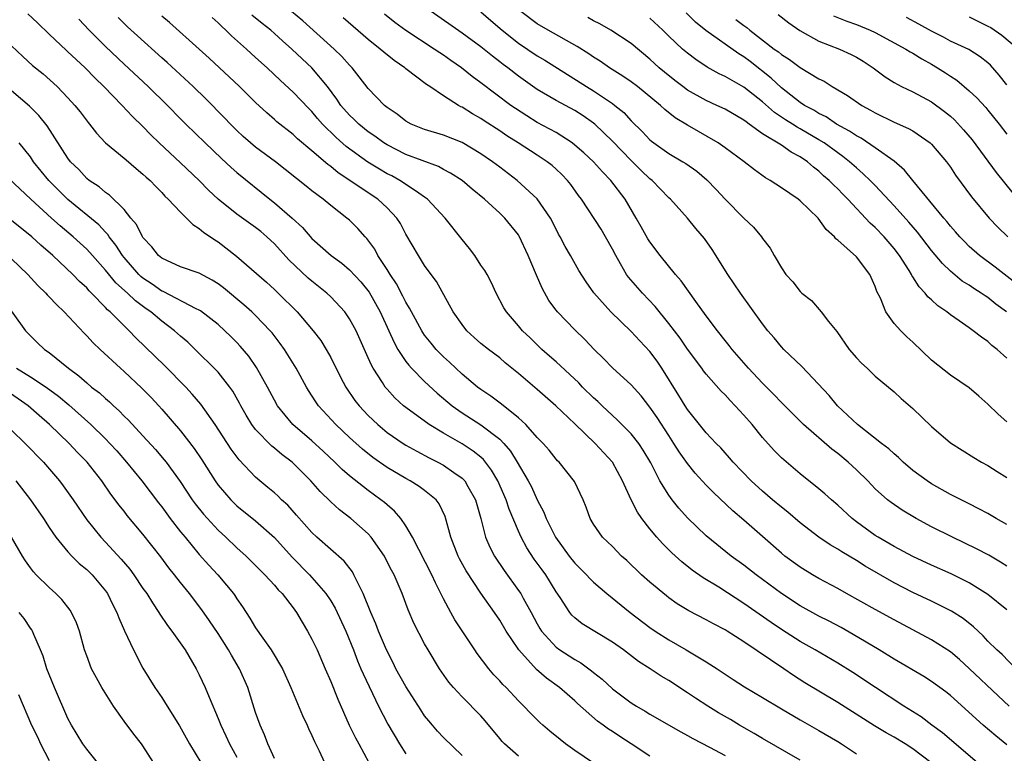
# Model space of a CAD drawing. Units: inches. Extents: x 2634000 to 2635334, y 1440000 to 1443000.
# Drawn here: x 2634352 to 2634457, y 1440792 to 1440870 of the extents above; entities that cross this region are included whole.
import ezdxf

# ---------------------------------------------------------------- set-up
doc = ezdxf.new("R2010")
doc.units = ezdxf.units.IN
doc.header["$MEASUREMENT"] = 0
doc.layers.add('LD26341440_2ft', color=17, linetype='Continuous')

msp = doc.modelspace()

# ---------------------------------------------------------------- linework, layer by layer
at = {"layer": 'LD26341440_2ft'}
for points, elevation in [([(2634435, 1440791.24), (2634431, 1440793.57), (2634430.11, 1440794.11), (2634428.53, 1440795), (2634427.57, 1440795.57), (2634426.29, 1440796.29), (2634425.15, 1440797), (2634423.85, 1440797.86), (2634423, 1440798.44), (2634421, 1440799.73), (2634420.2, 1440800.2), (2634419.03, 1440801), (2634417.78, 1440801.78), (2634416.18, 1440803), (2634415, 1440803.83), (2634411.78, 1440805.78), (2634411, 1440806.4), (2634410.69, 1440806.69), (2634410.45, 1440807), (2634409.42, 1440808.58), (2634409, 1440809.19), (2634407.89, 1440811), (2634407.51, 1440811.51), (2634407, 1440812.25), (2634406.68, 1440812.68), (2634405.88, 1440813.88), (2634405.29, 1440815), (2634405, 1440815.65), (2634404, 1440818), (2634403.69, 1440819), (2634402.81, 1440821), (2634402.13, 1440822.13), (2634401.48, 1440823), (2634401.27, 1440823.27), (2634401, 1440823.51), (2634400.18, 1440824.18), (2634399, 1440824.94), (2634397, 1440826.08), (2634395.49, 1440827), (2634393, 1440828.8), (2634392.75, 1440829), (2634391.84, 1440829.84), (2634391, 1440830.77), (2634390.81, 1440831), (2634390.51, 1440831.49), (2634389.53, 1440833), (2634389.34, 1440833.34), (2634389, 1440834.11), (2634387.69, 1440837), (2634387, 1440838.27), (2634386.5, 1440839), (2634385, 1440840.6), (2634384.58, 1440841), (2634383, 1440842.27), (2634382.6, 1440842.6), (2634380.54, 1440844.54), (2634379, 1440846.24), (2634378.2, 1440847), (2634377.55, 1440847.55), (2634377, 1440847.99), (2634375, 1440849.42), (2634373.01, 1440851.01), (2634371.98, 1440851.98), (2634371, 1440853.01), (2634369, 1440854.89), (2634366.72, 1440857), (2634365.85, 1440857.85), (2634365, 1440858.75), (2634363.85, 1440859.85), (2634362.78, 1440861), (2634360.84, 1440863), (2634359.9, 1440863.9), (2634358.83, 1440865), (2634357.87, 1440865.87), (2634357, 1440866.71), (2634356.84, 1440866.84), (2634355, 1440868.59), (2634353.78, 1440869.78), (2634352.73, 1440870.73)], 10424), ([(2634457.97, 1440801), (2634456.5, 1440802.5), (2634455.94, 1440803), (2634455, 1440803.94), (2634454.5, 1440804.5), (2634453.47, 1440805.47), (2634452.36, 1440806.36), (2634451.13, 1440807.13), (2634449, 1440808.18), (2634447, 1440809.13), (2634445, 1440810.15), (2634441.93, 1440811.93), (2634441, 1440812.52), (2634439.44, 1440813.44), (2634439, 1440813.74), (2634438.19, 1440814.19), (2634437, 1440815.02), (2634435, 1440816.54), (2634433.67, 1440817.67), (2634433, 1440818.19), (2634432.05, 1440819), (2634431, 1440819.9), (2634429.79, 1440821), (2634427.87, 1440823), (2634427.47, 1440823.47), (2634427, 1440823.98), (2634426.53, 1440824.53), (2634426.04, 1440825), (2634425, 1440826.11), (2634424.28, 1440827), (2634423.72, 1440827.72), (2634423, 1440828.59), (2634422.74, 1440829), (2634422.09, 1440830.09), (2634420.27, 1440833), (2634419.75, 1440833.75), (2634419, 1440834.78), (2634417.92, 1440835.92), (2634417, 1440836.92), (2634414.84, 1440839), (2634413.02, 1440841.02), (2634412.19, 1440842.19), (2634411.41, 1440843.41), (2634410.53, 1440845), (2634409.95, 1440845.95), (2634409.44, 1440847), (2634409.27, 1440847.27), (2634409, 1440847.8), (2634408.39, 1440849), (2634407, 1440851.05), (2634404.87, 1440853), (2634403, 1440854.4), (2634402.22, 1440855), (2634401, 1440855.84), (2634399, 1440857.03), (2634397, 1440857.82), (2634395, 1440858.44), (2634393.58, 1440859), (2634393, 1440859.32), (2634392.06, 1440860.06), (2634391, 1440860.77), (2634390.72, 1440861), (2634389, 1440862.79), (2634388.04, 1440864.04), (2634387.27, 1440865), (2634387, 1440865.27), (2634386.19, 1440866.19), (2634385.37, 1440867), (2634382.01, 1440870.01), (2634380.82, 1440871)], 10436), ([(2634457, 1440811.91), (2634456.35, 1440812.35), (2634455.1, 1440813.1), (2634453.78, 1440813.78), (2634451.23, 1440815), (2634449, 1440816.12), (2634447.35, 1440817), (2634445.87, 1440817.87), (2634444.69, 1440818.69), (2634444.3, 1440819), (2634443, 1440820.17), (2634442.59, 1440820.59), (2634442.2, 1440821), (2634441, 1440822.17), (2634440.1, 1440823), (2634439, 1440823.92), (2634438.38, 1440824.38), (2634435.36, 1440827), (2634433, 1440829.36), (2634432.21, 1440830.21), (2634431, 1440831.41), (2634429.5, 1440833), (2634427.75, 1440835), (2634427.43, 1440835.43), (2634427, 1440835.95), (2634426.19, 1440837), (2634425, 1440838.59), (2634423.88, 1440840.12), (2634422.31, 1440842.31), (2634421.71, 1440843), (2634420.1, 1440845), (2634419, 1440846.45), (2634418.78, 1440846.78), (2634418.05, 1440848.05), (2634417.54, 1440849), (2634416.35, 1440851), (2634414.84, 1440853), (2634413.93, 1440853.93), (2634412.98, 1440855), (2634411.95, 1440855.95), (2634411, 1440856.77), (2634410.7, 1440857), (2634409, 1440858.09), (2634407, 1440859.18), (2634405.87, 1440859.87), (2634404.66, 1440860.66), (2634404.19, 1440861), (2634401, 1440863.41), (2634400.07, 1440864.07), (2634398.91, 1440865), (2634397.78, 1440865.78), (2634397, 1440866.34), (2634396.6, 1440866.6), (2634396.02, 1440867), (2634393, 1440868.96), (2634391.83, 1440869.83), (2634390.71, 1440870.71)], 10440), ([(2634457, 1440816.37), (2634455.89, 1440817), (2634455, 1440817.53), (2634454.04, 1440818.04), (2634453, 1440818.54), (2634451, 1440819.55), (2634449, 1440820.68), (2634448.51, 1440821), (2634447, 1440822.12), (2634445.97, 1440823), (2634445.48, 1440823.48), (2634445, 1440823.87), (2634444.43, 1440824.43), (2634443.67, 1440825), (2634441.11, 1440827), (2634438.98, 1440829), (2634438.08, 1440830.08), (2634435.18, 1440833.18), (2634433.27, 1440835), (2634433, 1440835.28), (2634432.23, 1440836.23), (2634431.56, 1440837), (2634431, 1440837.73), (2634428.63, 1440841), (2634427.29, 1440843), (2634425.63, 1440845.63), (2634424.81, 1440846.81), (2634423.89, 1440847.89), (2634423, 1440848.97), (2634421.17, 1440851), (2634421, 1440851.16), (2634419.24, 1440853), (2634419, 1440853.18), (2634418.07, 1440854.07), (2634417, 1440855.12), (2634415, 1440857.2), (2634413.13, 1440859), (2634413, 1440859.11), (2634411.88, 1440859.88), (2634411, 1440860.44), (2634409, 1440861.52), (2634407, 1440862.7), (2634405, 1440864.11), (2634403.86, 1440865), (2634403.36, 1440865.36), (2634403, 1440865.65), (2634402.23, 1440866.23), (2634401, 1440867.22), (2634399, 1440868.7), (2634395.71, 1440871)], 10442), ([(2634401, 1440870.97), (2634402.04, 1440870.05), (2634403.27, 1440869), (2634405, 1440867.62), (2634407, 1440866.26), (2634407.8, 1440865.8), (2634412.25, 1440863), (2634413, 1440862.55), (2634415, 1440861.2), (2634415.27, 1440861), (2634416.22, 1440860.22), (2634417, 1440859.36), (2634418.19, 1440858.19), (2634419, 1440857.32), (2634419.17, 1440857.17), (2634419.4, 1440857), (2634421, 1440855.88), (2634422.51, 1440855), (2634422.81, 1440854.81), (2634423.98, 1440853.98), (2634425.06, 1440853.06), (2634426.04, 1440852.04), (2634427, 1440851.01), (2634429, 1440849), (2634430.02, 1440848.02), (2634430.89, 1440847), (2634431, 1440846.83), (2634431.79, 1440845.79), (2634432.23, 1440845), (2634433, 1440843.69), (2634433.48, 1440843), (2634434.2, 1440842.2), (2634435, 1440841.17), (2634435.18, 1440841), (2634436.2, 1440840.2), (2634437.25, 1440839), (2634438.03, 1440837.97), (2634438.9, 1440836.9), (2634440.23, 1440835), (2634441, 1440834.1), (2634441.53, 1440833.53), (2634442.12, 1440833), (2634443, 1440832.16), (2634445, 1440830.47), (2634445.76, 1440829.76), (2634447, 1440828.71), (2634449, 1440826.78), (2634451, 1440825.07), (2634452.26, 1440824.26), (2634453.49, 1440823.48), (2634454.31, 1440823), (2634455, 1440822.63), (2634455.99, 1440821.99), (2634457, 1440821.35)], 10444), ([(2634457, 1440827.3), (2634456.09, 1440828.09), (2634455, 1440829.16), (2634454.03, 1440830.03), (2634453, 1440830.91), (2634451, 1440832.27), (2634449, 1440833.85), (2634447, 1440835.79), (2634446.36, 1440836.36), (2634445.71, 1440837), (2634445, 1440837.78), (2634444.11, 1440839), (2634443.55, 1440840.45), (2634443.18, 1440841.18), (2634443, 1440841.71), (2634442.43, 1440843), (2634441, 1440844.87), (2634439, 1440846.63), (2634438.79, 1440846.79), (2634438.64, 1440847), (2634437.78, 1440847.78), (2634436.93, 1440849), (2634435, 1440850.83), (2634434.78, 1440851), (2634433, 1440852.23), (2634431.81, 1440853), (2634431.29, 1440853.29), (2634430.12, 1440854.12), (2634429.03, 1440855), (2634427, 1440856.49), (2634426.27, 1440857), (2634423, 1440858.88), (2634421.67, 1440859.67), (2634420.57, 1440860.57), (2634420.13, 1440861), (2634417.66, 1440863), (2634417, 1440863.5), (2634416.12, 1440864.12), (2634414.69, 1440865), (2634413.7, 1440865.7), (2634413, 1440866.13), (2634412.49, 1440866.49), (2634411.26, 1440867.26), (2634408.15, 1440869), (2634407, 1440869.69), (2634405.26, 1440871)], 10446), ([(2634458.01, 1440842.01), (2634455.76, 1440843.76), (2634454.1, 1440845), (2634453, 1440845.98), (2634452.49, 1440846.49), (2634452, 1440847), (2634451.54, 1440847.54), (2634451, 1440848.14), (2634450.62, 1440848.62), (2634450.29, 1440849), (2634446.99, 1440853), (2634446.11, 1440854.11), (2634445, 1440855.04), (2634443, 1440856.48), (2634441.5, 1440857.49), (2634441, 1440857.74), (2634440.26, 1440858.26), (2634438.87, 1440859), (2634437.76, 1440859.76), (2634437, 1440860.12), (2634436.47, 1440860.47), (2634435.46, 1440861), (2634435, 1440861.31), (2634433, 1440862.86), (2634431.9, 1440863.9), (2634429.67, 1440865.67), (2634429, 1440866.16), (2634428.47, 1440866.47), (2634424.96, 1440868.96), (2634423.86, 1440869.86), (2634422.84, 1440870.84)], 10452), ([(2634358.18, 1440870.18), (2634359.26, 1440869), (2634361, 1440867.26), (2634363, 1440865.37), (2634365.56, 1440863), (2634367.6, 1440861), (2634369, 1440859.55), (2634369.55, 1440859), (2634371.61, 1440857), (2634373.35, 1440855.35), (2634374.39, 1440854.39), (2634375, 1440853.84), (2634378.51, 1440851), (2634379, 1440850.63), (2634380.9, 1440849), (2634381.99, 1440847.99), (2634383, 1440846.83), (2634385.05, 1440845), (2634386.18, 1440844.18), (2634387, 1440843.47), (2634388.2, 1440842.2), (2634389.09, 1440841.09), (2634390.27, 1440839), (2634391.18, 1440837), (2634391.74, 1440835.74), (2634392.16, 1440835), (2634393, 1440833.72), (2634393.31, 1440833.31), (2634393.59, 1440833), (2634395, 1440831.59), (2634396.34, 1440830.34), (2634397.94, 1440829), (2634399, 1440828.25), (2634401, 1440826.96), (2634403, 1440825.44), (2634403.43, 1440825), (2634404.15, 1440824.15), (2634404.86, 1440823), (2634406.04, 1440821), (2634406.37, 1440820.37), (2634407, 1440818.98), (2634407.68, 1440817.68), (2634407.93, 1440817), (2634408.93, 1440815), (2634410.41, 1440813), (2634411, 1440812.25), (2634412.25, 1440811), (2634412.6, 1440810.6), (2634413, 1440810.22), (2634414.42, 1440809), (2634416.89, 1440807), (2634419, 1440805.39), (2634419.55, 1440805), (2634421, 1440804.06), (2634422.86, 1440803), (2634425, 1440801.73), (2634426.14, 1440801), (2634427.85, 1440799.85), (2634429.07, 1440799.07), (2634431, 1440797.93), (2634433, 1440796.71), (2634435, 1440795.55), (2634437, 1440794.43), (2634439, 1440793.25), (2634439.41, 1440793), (2634441, 1440791.93)], 10426), ([(2634448.9, 1440791), (2634447, 1440792.46), (2634446.17, 1440793), (2634445, 1440793.72), (2634444.17, 1440794.17), (2634442.93, 1440794.93), (2634439, 1440797.4), (2634435.51, 1440799.51), (2634434.29, 1440800.29), (2634433.26, 1440801), (2634429, 1440803.85), (2634427.21, 1440805), (2634427, 1440805.13), (2634425.77, 1440805.77), (2634425, 1440806.2), (2634423.15, 1440807.15), (2634421.91, 1440807.91), (2634421, 1440808.55), (2634420.75, 1440808.75), (2634419, 1440810.2), (2634418.11, 1440811), (2634416.52, 1440812.52), (2634415.98, 1440813), (2634415, 1440814), (2634413.95, 1440815), (2634413, 1440816.38), (2634412.63, 1440817), (2634412.2, 1440818.2), (2634411.87, 1440819), (2634410.95, 1440820.95), (2634409.32, 1440823), (2634409.15, 1440823.15), (2634409, 1440823.32), (2634408.26, 1440824.26), (2634407.62, 1440825), (2634407, 1440825.63), (2634405.79, 1440827), (2634405, 1440827.71), (2634403.17, 1440829.17), (2634402.04, 1440830.04), (2634401, 1440830.72), (2634400.63, 1440831), (2634399, 1440832.37), (2634398.31, 1440833), (2634397.64, 1440833.64), (2634397, 1440834.23), (2634396.24, 1440835), (2634395.68, 1440835.68), (2634395, 1440836.53), (2634394.8, 1440836.8), (2634394.69, 1440837), (2634393.59, 1440839), (2634393.4, 1440839.4), (2634393, 1440840.03), (2634392.68, 1440840.68), (2634391.99, 1440841.99), (2634391.31, 1440843), (2634391, 1440843.51), (2634390.03, 1440845), (2634389.68, 1440845.68), (2634388.83, 1440846.83), (2634388.67, 1440847), (2634387.89, 1440847.89), (2634387, 1440848.76), (2634386.72, 1440849), (2634385, 1440850.32), (2634384.18, 1440851), (2634383, 1440851.89), (2634382.38, 1440852.38), (2634379.12, 1440855), (2634377, 1440856.55), (2634376.46, 1440857), (2634375.68, 1440857.68), (2634375, 1440858.32), (2634374.32, 1440859), (2634373.68, 1440859.68), (2634371.68, 1440861.68), (2634370.33, 1440863), (2634367.57, 1440865.57), (2634367, 1440866.07), (2634364.4, 1440868.4), (2634363.36, 1440869.36), (2634362.35, 1440870.35)], 10428), ([(2634453.85, 1440791), (2634450.16, 1440794.16), (2634449.01, 1440795), (2634447.87, 1440795.87), (2634446.05, 1440797), (2634443.02, 1440798.98), (2634440.59, 1440800.59), (2634439, 1440801.58), (2634436.61, 1440803), (2634435, 1440803.91), (2634433, 1440805.19), (2634431.91, 1440805.91), (2634429, 1440807.95), (2634426.32, 1440809.68), (2634424.67, 1440810.67), (2634423.5, 1440811.5), (2634422.38, 1440812.38), (2634421.33, 1440813.33), (2634420.32, 1440814.32), (2634419.74, 1440815), (2634419, 1440815.9), (2634418.15, 1440817), (2634417.67, 1440817.67), (2634416.98, 1440818.98), (2634416.06, 1440821), (2634415, 1440822.98), (2634413.17, 1440825), (2634411, 1440827.09), (2634408.98, 1440829), (2634407, 1440830.72), (2634405, 1440832.43), (2634403.59, 1440833.59), (2634403, 1440834.09), (2634401.8, 1440835), (2634401, 1440835.65), (2634400.27, 1440836.27), (2634399.5, 1440837), (2634399, 1440837.64), (2634398.04, 1440839), (2634396.25, 1440842.25), (2634395.68, 1440843), (2634395, 1440843.93), (2634394.33, 1440845), (2634393, 1440847.29), (2634392.41, 1440848.41), (2634392.04, 1440849), (2634391, 1440850.09), (2634390.03, 1440851), (2634389, 1440851.67), (2634387.04, 1440853), (2634385.8, 1440853.8), (2634385, 1440854.47), (2634384.69, 1440854.69), (2634383, 1440856.14), (2634381.45, 1440857.45), (2634381, 1440857.88), (2634379.26, 1440859.26), (2634379, 1440859.5), (2634378.19, 1440860.19), (2634377, 1440861.3), (2634375.27, 1440863), (2634372.04, 1440866.04), (2634371, 1440867), (2634367.83, 1440869.83), (2634367, 1440870.48)], 10430), ([(2634457, 1440792.9), (2634455.84, 1440793.84), (2634454.49, 1440795), (2634451, 1440798.14), (2634450.53, 1440798.53), (2634449, 1440799.65), (2634448.17, 1440800.17), (2634445, 1440802.03), (2634443.42, 1440803), (2634440.65, 1440804.65), (2634439.38, 1440805.38), (2634438.07, 1440806.07), (2634437, 1440806.61), (2634435, 1440807.71), (2634433.01, 1440809), (2634430.31, 1440811), (2634429, 1440812.03), (2634427.65, 1440813), (2634425, 1440815.14), (2634423, 1440817.07), (2634422.09, 1440818.09), (2634421.35, 1440819), (2634421, 1440819.48), (2634420.06, 1440821), (2634419.09, 1440822.91), (2634418.29, 1440824.29), (2634417.81, 1440825), (2634417, 1440826.02), (2634415.52, 1440827.52), (2634415, 1440827.97), (2634413.89, 1440829), (2634413.44, 1440829.44), (2634413, 1440829.84), (2634411.83, 1440831), (2634411.43, 1440831.43), (2634409, 1440833.67), (2634408.3, 1440834.3), (2634407.48, 1440835), (2634406.23, 1440836.23), (2634405.42, 1440837), (2634405, 1440837.53), (2634403.71, 1440839), (2634403.45, 1440839.45), (2634402.62, 1440841), (2634402.11, 1440842.11), (2634401.66, 1440843), (2634401.41, 1440843.41), (2634401, 1440843.99), (2634400.33, 1440845), (2634399.76, 1440845.76), (2634399, 1440846.7), (2634397.19, 1440849), (2634395.3, 1440851), (2634395, 1440851.22), (2634394.37, 1440851.63), (2634392.76, 1440852.76), (2634392.36, 1440853), (2634391.49, 1440853.49), (2634391, 1440853.72), (2634390.19, 1440854.19), (2634388.95, 1440854.95), (2634386.63, 1440856.63), (2634385.57, 1440857.57), (2634384.13, 1440859), (2634383.6, 1440859.6), (2634383, 1440860.33), (2634382.66, 1440860.66), (2634381, 1440862.42), (2634379.65, 1440863.65), (2634378.21, 1440865), (2634377, 1440866.11), (2634376.02, 1440867), (2634374.41, 1440868.41), (2634373.81, 1440869), (2634373.38, 1440869.38), (2634373, 1440869.79), (2634372.37, 1440870.37)], 10432), ([(2634457.27, 1440797), (2634456.09, 1440798.09), (2634453, 1440801.03), (2634451.98, 1440801.98), (2634451, 1440802.81), (2634449, 1440804.08), (2634445, 1440806.2), (2634443, 1440807.29), (2634439.93, 1440809), (2634439, 1440809.53), (2634437, 1440810.6), (2634436.31, 1440811), (2634435, 1440811.8), (2634433.38, 1440813), (2634433, 1440813.31), (2634431, 1440815.08), (2634429, 1440816.81), (2634427.81, 1440817.81), (2634425.76, 1440819.76), (2634425, 1440820.55), (2634423.83, 1440821.83), (2634423, 1440822.85), (2634422.1, 1440824.1), (2634421.55, 1440825), (2634421, 1440825.82), (2634419.76, 1440827.76), (2634419, 1440828.84), (2634418.05, 1440830.05), (2634417, 1440831.22), (2634415, 1440833.05), (2634414.04, 1440834.04), (2634413.04, 1440835), (2634412.06, 1440836.06), (2634411, 1440837.08), (2634409.14, 1440839), (2634409, 1440839.17), (2634408.22, 1440840.22), (2634407.51, 1440841.51), (2634406.9, 1440842.9), (2634406.04, 1440845), (2634405.08, 1440847.08), (2634405, 1440847.2), (2634403.55, 1440849), (2634403, 1440849.53), (2634401.39, 1440851), (2634400.07, 1440852.07), (2634398.98, 1440853), (2634397.77, 1440853.77), (2634397, 1440854.17), (2634396.47, 1440854.47), (2634393, 1440855.77), (2634391, 1440856.78), (2634390.66, 1440857), (2634389.71, 1440857.71), (2634389, 1440858.19), (2634388, 1440859), (2634387.5, 1440859.5), (2634387, 1440859.95), (2634386.07, 1440861), (2634385.65, 1440861.65), (2634384.64, 1440863), (2634382.99, 1440864.99), (2634381.95, 1440865.95), (2634380.85, 1440867), (2634379.86, 1440867.86), (2634379, 1440868.65), (2634378.6, 1440869), (2634377.7, 1440869.7), (2634376.61, 1440870.61)], 10434), ([(2634457, 1440807.28), (2634455, 1440808.91), (2634453, 1440810.14), (2634451.09, 1440811.09), (2634449, 1440812.03), (2634447, 1440812.95), (2634445, 1440814.02), (2634443.31, 1440815), (2634443, 1440815.2), (2634441, 1440816.64), (2634440.52, 1440817), (2634439, 1440818.42), (2634438.32, 1440819), (2634437.63, 1440819.63), (2634437, 1440820.17), (2634435, 1440821.76), (2634433.24, 1440823.24), (2634433, 1440823.46), (2634432.24, 1440824.24), (2634431, 1440825.62), (2634429.87, 1440827), (2634429, 1440828), (2634428.09, 1440829), (2634427.55, 1440829.55), (2634427, 1440830.15), (2634426.57, 1440830.57), (2634425, 1440832.35), (2634424.71, 1440832.71), (2634424.51, 1440833), (2634423, 1440835.03), (2634422.2, 1440836.2), (2634421, 1440837.78), (2634419.57, 1440839.57), (2634418.19, 1440841), (2634416.71, 1440842.71), (2634416.51, 1440843), (2634415.87, 1440844.13), (2634415.35, 1440845), (2634415, 1440845.69), (2634414.27, 1440847), (2634413.8, 1440847.8), (2634411.71, 1440851), (2634411.4, 1440851.4), (2634410.57, 1440852.57), (2634410.22, 1440853), (2634409.62, 1440853.62), (2634409, 1440854.2), (2634408.58, 1440854.58), (2634408.05, 1440855), (2634407, 1440855.7), (2634404.96, 1440857), (2634403.75, 1440857.75), (2634403, 1440858.27), (2634401.35, 1440859.35), (2634401, 1440859.6), (2634400.1, 1440860.1), (2634399, 1440860.79), (2634398.86, 1440860.85), (2634398.59, 1440861), (2634397, 1440862), (2634395.55, 1440863), (2634395.21, 1440863.21), (2634393, 1440864.89), (2634392.88, 1440865), (2634391.76, 1440865.76), (2634390.65, 1440866.65), (2634390.27, 1440867), (2634389, 1440868), (2634387.38, 1440869.38), (2634386.32, 1440870.32)], 10438), ([(2634457, 1440834.06), (2634455.97, 1440835), (2634455.43, 1440835.43), (2634455, 1440835.85), (2634454.3, 1440836.3), (2634453.44, 1440837), (2634453, 1440837.32), (2634451.94, 1440838.06), (2634451, 1440838.69), (2634450.62, 1440839), (2634449.65, 1440839.65), (2634449, 1440840.27), (2634448.61, 1440840.61), (2634448.32, 1440841), (2634447.66, 1440841.66), (2634447, 1440842.73), (2634446.89, 1440842.89), (2634446.84, 1440843), (2634446.59, 1440843.41), (2634445.58, 1440845), (2634445, 1440845.75), (2634443.94, 1440847), (2634443, 1440847.98), (2634442.46, 1440848.46), (2634440.08, 1440851), (2634439.54, 1440851.54), (2634439, 1440852.12), (2634438.54, 1440852.54), (2634438.1, 1440853), (2634437.5, 1440853.5), (2634437, 1440853.98), (2634436.41, 1440854.41), (2634435.77, 1440855), (2634435, 1440855.52), (2634434.03, 1440856.03), (2634433, 1440856.75), (2634431, 1440857.98), (2634429.57, 1440859), (2634429.23, 1440859.23), (2634429, 1440859.42), (2634427, 1440860.58), (2634426.13, 1440861), (2634425, 1440861.51), (2634423, 1440862.63), (2634422.5, 1440863), (2634421.65, 1440863.65), (2634420.54, 1440864.54), (2634419.99, 1440865), (2634419, 1440865.93), (2634417, 1440867.58), (2634414.82, 1440869), (2634413.67, 1440869.67), (2634413, 1440870.01), (2634412.37, 1440870.37)], 10448), ([(2634456.97, 1440839), (2634455.84, 1440839.84), (2634455, 1440840.52), (2634454.7, 1440840.7), (2634454.29, 1440841), (2634453.49, 1440841.49), (2634453, 1440841.84), (2634452.27, 1440842.27), (2634451, 1440843.33), (2634450.14, 1440844.14), (2634449, 1440845.53), (2634447.49, 1440847.49), (2634446.57, 1440848.57), (2634445, 1440850.31), (2634443, 1440852.45), (2634442.47, 1440853), (2634441.72, 1440853.72), (2634441, 1440854.33), (2634440.26, 1440855), (2634439.55, 1440855.55), (2634439, 1440855.93), (2634437.54, 1440857), (2634437, 1440857.34), (2634435, 1440858.5), (2634434.67, 1440858.67), (2634434.17, 1440859), (2634433.45, 1440859.45), (2634432.25, 1440860.25), (2634431, 1440861.36), (2634429, 1440862.95), (2634427, 1440864.08), (2634426.36, 1440864.36), (2634425.08, 1440865.08), (2634423.87, 1440865.87), (2634423, 1440866.54), (2634422.48, 1440867), (2634421, 1440868.38), (2634420.37, 1440869), (2634419, 1440870.3)], 10450), ([(2634428.16, 1440870.16), (2634429, 1440869.51), (2634429.3, 1440869.3), (2634429.65, 1440869), (2634432.24, 1440867), (2634432.69, 1440866.69), (2634433, 1440866.41), (2634433.87, 1440865.87), (2634435, 1440865.03), (2634437, 1440863.84), (2634437.56, 1440863.56), (2634438.41, 1440863), (2634440.04, 1440862.04), (2634441.55, 1440861), (2634442.5, 1440860.5), (2634443, 1440860.2), (2634445, 1440859.22), (2634446.55, 1440858.55), (2634447, 1440858.27), (2634448.85, 1440857), (2634449, 1440856.86), (2634450.57, 1440855), (2634451, 1440854.41), (2634451.55, 1440853.55), (2634453.25, 1440851.25), (2634455.12, 1440849), (2634456.04, 1440848.04), (2634457.11, 1440847)], 10454), ([(2634432.67, 1440870.67), (2634433.79, 1440869.79), (2634434.96, 1440868.96), (2634437, 1440867.82), (2634439.19, 1440867), (2634440.42, 1440866.42), (2634441, 1440866.12), (2634441.7, 1440865.7), (2634442.77, 1440865), (2634444.04, 1440864.04), (2634445, 1440863.43), (2634445.8, 1440863), (2634447, 1440862.44), (2634449, 1440861.37), (2634450.36, 1440860.36), (2634451, 1440859.83), (2634451.43, 1440859.44), (2634452.39, 1440858.39), (2634453.31, 1440857.31), (2634455.86, 1440853.86), (2634457.66, 1440851.66)], 10456), ([(2634438.54, 1440870.54), (2634439.97, 1440869.97), (2634441, 1440869.61), (2634442.47, 1440869), (2634443, 1440868.75), (2634446.25, 1440867), (2634446.7, 1440866.7), (2634447, 1440866.55), (2634447.95, 1440865.95), (2634449, 1440865.37), (2634449.63, 1440865), (2634450.47, 1440864.47), (2634451, 1440864.1), (2634451.67, 1440863.67), (2634453, 1440862.56), (2634453.81, 1440861.81), (2634454.76, 1440860.76), (2634455, 1440860.48), (2634456.18, 1440859), (2634457, 1440857.94)], 10458), ([(2634457, 1440863.2), (2634456.21, 1440864.21), (2634455.28, 1440865.28), (2634455, 1440865.54), (2634454.18, 1440866.18), (2634452.95, 1440866.95), (2634451, 1440867.85), (2634450.25, 1440868.25), (2634449, 1440868.89), (2634447.65, 1440869.65), (2634446.34, 1440870.34)], 10460), ([(2634453, 1440870.41), (2634455, 1440869.45), (2634455.29, 1440869.29), (2634456.49, 1440868.49), (2634458.27, 1440867)], 10462), ([(2634351, 1440867.34), (2634352.2, 1440866.2), (2634353.24, 1440865.24), (2634354.35, 1440864.35), (2634355.85, 1440863), (2634357, 1440861.81), (2634357.74, 1440861), (2634358.3, 1440860.3), (2634359.16, 1440859.16), (2634359.31, 1440859), (2634360.05, 1440858.05), (2634361.02, 1440857.02), (2634363, 1440855.37), (2634363.19, 1440855.19), (2634364.27, 1440854.27), (2634365, 1440853.68), (2634365.34, 1440853.34), (2634365.75, 1440853), (2634366.35, 1440852.35), (2634367, 1440851.7), (2634367.33, 1440851.33), (2634367.69, 1440851), (2634369, 1440849.61), (2634369.62, 1440849), (2634370.3, 1440848.3), (2634371, 1440847.89), (2634371.47, 1440847.47), (2634372.18, 1440847), (2634372.66, 1440846.66), (2634373, 1440846.45), (2634374.95, 1440844.95), (2634378.15, 1440842.15), (2634379, 1440841.38), (2634379.41, 1440841), (2634381.43, 1440839), (2634383.14, 1440837), (2634383.94, 1440835.94), (2634384.52, 1440835), (2634385, 1440834.13), (2634386.05, 1440832.05), (2634386.61, 1440831), (2634387.58, 1440829.58), (2634388.03, 1440829), (2634389, 1440827.97), (2634390, 1440827), (2634391, 1440826.17), (2634392.71, 1440825), (2634393, 1440824.82), (2634394.16, 1440824.16), (2634395.47, 1440823.47), (2634396.42, 1440823), (2634397, 1440822.68), (2634398.11, 1440821.89), (2634399, 1440821.28), (2634399.27, 1440821), (2634399.6, 1440820.4), (2634400.42, 1440819), (2634400.97, 1440817), (2634401.49, 1440815), (2634401.95, 1440813.95), (2634402.44, 1440813), (2634403.47, 1440811.47), (2634405, 1440809.34), (2634405.23, 1440809), (2634405.49, 1440808.51), (2634406.35, 1440807), (2634407, 1440805.76), (2634407.27, 1440805.27), (2634407.45, 1440805), (2634409, 1440803.28), (2634409.39, 1440803), (2634410.38, 1440802.38), (2634411, 1440801.97), (2634411.63, 1440801.63), (2634412.78, 1440800.78), (2634413, 1440800.59), (2634413.9, 1440799.9), (2634415, 1440798.86), (2634417, 1440797.35), (2634417.57, 1440797), (2634418.49, 1440796.49), (2634419, 1440796.17), (2634422.29, 1440794.29), (2634423, 1440793.9), (2634423.56, 1440793.56), (2634425.35, 1440792.65), (2634427, 1440791.76)], 10422), ([(2634419, 1440791.69), (2634417.01, 1440793), (2634415.78, 1440793.78), (2634415, 1440794.3), (2634414.57, 1440794.57), (2634414.01, 1440795), (2634413.42, 1440795.42), (2634411.29, 1440797.29), (2634411, 1440797.56), (2634409.35, 1440799), (2634407.99, 1440799.99), (2634406.93, 1440800.93), (2634405.03, 1440803), (2634403.7, 1440805), (2634403, 1440806.16), (2634402.43, 1440807), (2634401, 1440809.05), (2634399.43, 1440811.43), (2634398.71, 1440812.71), (2634398.57, 1440813), (2634397.8, 1440815), (2634397.2, 1440817.2), (2634396.55, 1440818.55), (2634396.21, 1440819), (2634395, 1440819.99), (2634394.41, 1440820.41), (2634393.47, 1440821), (2634393, 1440821.25), (2634391, 1440822.44), (2634389.49, 1440823.49), (2634388.38, 1440824.38), (2634387, 1440825.62), (2634385.53, 1440827), (2634383.7, 1440829), (2634383.42, 1440829.42), (2634382.64, 1440830.64), (2634382.43, 1440831), (2634381.31, 1440833), (2634380.06, 1440835), (2634379.62, 1440835.62), (2634378.76, 1440836.76), (2634378.55, 1440837), (2634377, 1440838.61), (2634376.59, 1440839), (2634375.75, 1440839.75), (2634373.57, 1440841.57), (2634373, 1440842), (2634372.38, 1440842.38), (2634371, 1440843.12), (2634369, 1440843.81), (2634367.54, 1440844.46), (2634367, 1440844.72), (2634366.66, 1440845), (2634365.94, 1440845.94), (2634365, 1440846.91), (2634364.94, 1440847), (2634364.3, 1440848.3), (2634363.71, 1440849), (2634363, 1440849.89), (2634361.44, 1440851.44), (2634361, 1440851.73), (2634360.32, 1440852.32), (2634359.27, 1440853), (2634359, 1440853.22), (2634358.15, 1440854.15), (2634357.27, 1440855), (2634357, 1440855.36), (2634354.8, 1440858.8), (2634353.92, 1440859.92), (2634352.92, 1440860.92), (2634351, 1440862.53)], 10420), ([(2634413, 1440790.94), (2634411, 1440792.28), (2634410.01, 1440793), (2634409.44, 1440793.44), (2634408.34, 1440794.34), (2634407.58, 1440795), (2634407.27, 1440795.27), (2634406.26, 1440796.26), (2634405.57, 1440797), (2634405, 1440797.57), (2634403.67, 1440799), (2634403.33, 1440799.33), (2634403, 1440799.7), (2634402.36, 1440800.36), (2634401.82, 1440801), (2634400.61, 1440802.61), (2634400.34, 1440803), (2634398.22, 1440806.22), (2634397.78, 1440807), (2634397, 1440808.44), (2634396.15, 1440810.15), (2634395.77, 1440811), (2634393.71, 1440815), (2634393, 1440816.21), (2634392.47, 1440817), (2634391.79, 1440817.79), (2634391, 1440818.44), (2634390.71, 1440818.71), (2634390.35, 1440819), (2634389, 1440819.98), (2634387, 1440821.55), (2634386.21, 1440822.21), (2634385.45, 1440823), (2634384.18, 1440824.18), (2634383, 1440825.26), (2634380.97, 1440827), (2634379.34, 1440829), (2634379, 1440829.59), (2634378.26, 1440831), (2634377.08, 1440833.08), (2634376.27, 1440834.27), (2634375.35, 1440835.35), (2634375, 1440835.73), (2634374.37, 1440836.37), (2634373.73, 1440837), (2634373, 1440837.65), (2634371.12, 1440839.12), (2634371, 1440839.18), (2634370.67, 1440839.33), (2634367.16, 1440841.16), (2634367, 1440841.22), (2634365.97, 1440841.97), (2634365, 1440842.61), (2634364.78, 1440842.78), (2634364.56, 1440843), (2634363, 1440844.78), (2634362.82, 1440845), (2634362.11, 1440846.11), (2634361.39, 1440847), (2634361.24, 1440847.24), (2634361, 1440847.48), (2634360.28, 1440848.28), (2634357, 1440850.97), (2634354.96, 1440853), (2634353.34, 1440855), (2634353, 1440855.5), (2634351.81, 1440857)], 10418), ([(2634405, 1440791.68), (2634403.52, 1440793), (2634403.26, 1440793.26), (2634403, 1440793.58), (2634401.46, 1440795.46), (2634401, 1440795.98), (2634399, 1440798.01), (2634398.08, 1440799), (2634397.58, 1440799.58), (2634396.59, 1440801), (2634395.36, 1440803), (2634395, 1440803.65), (2634393.86, 1440805.86), (2634393.26, 1440807.26), (2634392.59, 1440809), (2634391.74, 1440811), (2634391.48, 1440811.48), (2634390.81, 1440812.81), (2634390.71, 1440813), (2634389.32, 1440815), (2634389, 1440815.36), (2634387.13, 1440817), (2634385.92, 1440817.92), (2634385, 1440818.76), (2634383.86, 1440819.86), (2634382.88, 1440821), (2634381, 1440822.9), (2634380.88, 1440823), (2634379.8, 1440823.8), (2634379, 1440824.5), (2634378.71, 1440824.71), (2634377, 1440826.49), (2634376.61, 1440827), (2634375.99, 1440827.99), (2634375.43, 1440829), (2634375.29, 1440829.29), (2634374.56, 1440830.56), (2634374.25, 1440831), (2634373, 1440832.57), (2634372.8, 1440832.8), (2634370.57, 1440835), (2634369.76, 1440835.76), (2634369, 1440836.42), (2634368.37, 1440837), (2634367, 1440838.01), (2634365.83, 1440839), (2634365.34, 1440839.34), (2634364.19, 1440840.19), (2634363.36, 1440841), (2634362.1, 1440842.1), (2634361, 1440843.45), (2634359.63, 1440845), (2634359, 1440845.69), (2634358.31, 1440846.31), (2634357.57, 1440847), (2634356.17, 1440848.17), (2634355.26, 1440849), (2634353.04, 1440851), (2634348.89, 1440854.89)], 10416), ([(2634399, 1440791.75), (2634397, 1440793.67), (2634396.36, 1440794.36), (2634395.82, 1440795), (2634395.43, 1440795.43), (2634395, 1440795.99), (2634394.6, 1440796.6), (2634393, 1440799.09), (2634391.93, 1440801), (2634391.63, 1440801.63), (2634390.92, 1440803), (2634390.09, 1440805), (2634389.79, 1440805.79), (2634389.26, 1440807), (2634388.46, 1440809), (2634387.87, 1440810.13), (2634387.47, 1440811), (2634387.3, 1440811.3), (2634386.44, 1440812.44), (2634383.53, 1440815), (2634383, 1440815.49), (2634381.36, 1440817.36), (2634380.41, 1440818.41), (2634379.75, 1440819), (2634379.38, 1440819.38), (2634379, 1440819.72), (2634378.31, 1440820.31), (2634377.44, 1440821), (2634377, 1440821.38), (2634375.23, 1440823.23), (2634374.39, 1440824.39), (2634372.7, 1440827), (2634371.17, 1440829.17), (2634370.25, 1440830.25), (2634369.55, 1440831), (2634367.29, 1440833.29), (2634364.25, 1440836.25), (2634363.54, 1440837), (2634363, 1440837.5), (2634361.51, 1440839), (2634361.23, 1440839.23), (2634361, 1440839.48), (2634359.52, 1440841), (2634359.25, 1440841.25), (2634359, 1440841.56), (2634358.24, 1440842.24), (2634357.52, 1440843), (2634355.4, 1440845), (2634354.12, 1440846.12), (2634353.17, 1440847), (2634351, 1440848.73)], 10414), ([(2634351, 1440844.64), (2634352.72, 1440843), (2634353.81, 1440841.81), (2634354.64, 1440841), (2634354.8, 1440840.8), (2634355, 1440840.62), (2634355.79, 1440839.79), (2634356.6, 1440839), (2634358.72, 1440836.72), (2634359, 1440836.44), (2634359.7, 1440835.7), (2634360.43, 1440835), (2634362.6, 1440833), (2634363, 1440832.65), (2634364.88, 1440830.88), (2634365.87, 1440829.87), (2634366.68, 1440829), (2634367, 1440828.65), (2634369, 1440826.32), (2634370.45, 1440824.45), (2634371.25, 1440823.25), (2634372.68, 1440821), (2634373, 1440820.56), (2634374.34, 1440819), (2634374.67, 1440818.67), (2634375, 1440818.36), (2634377, 1440816.74), (2634379, 1440814.96), (2634380.88, 1440812.88), (2634382.74, 1440811), (2634383, 1440810.72), (2634384.49, 1440809), (2634385, 1440808.22), (2634385.46, 1440807.46), (2634386.6, 1440805), (2634387.41, 1440803), (2634387.84, 1440801.84), (2634388.22, 1440801), (2634388.44, 1440800.44), (2634390.1, 1440797), (2634391.09, 1440795.09), (2634392.33, 1440793), (2634393, 1440791.93)], 10412), ([(2634349.59, 1440841), (2634352.47, 1440837), (2634352.74, 1440836.74), (2634353, 1440836.44), (2634353.73, 1440835.73), (2634354.52, 1440835), (2634355, 1440834.68), (2634357.05, 1440833), (2634358.18, 1440832.18), (2634359, 1440831.44), (2634359.53, 1440831), (2634360.37, 1440830.37), (2634361, 1440829.78), (2634361.42, 1440829.42), (2634361.86, 1440829), (2634362.47, 1440828.47), (2634363, 1440827.9), (2634363.46, 1440827.46), (2634365, 1440825.8), (2634366.34, 1440824.34), (2634367.26, 1440823.26), (2634367.47, 1440823), (2634368.95, 1440820.95), (2634370.24, 1440819), (2634370.56, 1440818.56), (2634371.44, 1440817.44), (2634373, 1440815.76), (2634373.83, 1440815), (2634375, 1440813.88), (2634375.98, 1440813), (2634376.49, 1440812.49), (2634377.48, 1440811.48), (2634377.99, 1440811), (2634379, 1440809.9), (2634379.41, 1440809.41), (2634379.83, 1440809), (2634381, 1440807.48), (2634381.35, 1440807), (2634381.95, 1440805.95), (2634382.53, 1440805), (2634383, 1440804.16), (2634383.54, 1440803), (2634384.42, 1440801), (2634385, 1440799.62), (2634385.74, 1440797.74), (2634386.97, 1440794.97), (2634387.63, 1440793.63), (2634387.98, 1440793), (2634389.05, 1440791)], 10410), ([(2634351.54, 1440833), (2634353, 1440832.08), (2634354.67, 1440831), (2634356.01, 1440830.01), (2634357.09, 1440829.09), (2634359.43, 1440827), (2634361, 1440825.47), (2634361.46, 1440825), (2634362.2, 1440824.2), (2634363.26, 1440823), (2634364.89, 1440821), (2634366.65, 1440818.65), (2634367, 1440818.22), (2634367.89, 1440817), (2634369, 1440815.58), (2634369.48, 1440815), (2634371, 1440813.17), (2634372.02, 1440812.02), (2634372.98, 1440811), (2634373.91, 1440809.91), (2634374.63, 1440809), (2634374.79, 1440808.79), (2634375, 1440808.44), (2634375.6, 1440807.6), (2634375.98, 1440807), (2634376.39, 1440806.39), (2634377, 1440805.35), (2634377.75, 1440804.25), (2634378.64, 1440803), (2634379.85, 1440801), (2634380.76, 1440799), (2634382, 1440796), (2634382.47, 1440795), (2634382.63, 1440794.63), (2634383, 1440793.88), (2634383.26, 1440793.26), (2634383.76, 1440792.24), (2634384.33, 1440791)], 10408), ([(2634379, 1440791.45), (2634378.3, 1440793), (2634377.94, 1440793.94), (2634377.47, 1440795), (2634377, 1440796.33), (2634376.16, 1440799), (2634375.29, 1440801), (2634374.43, 1440802.43), (2634374.12, 1440803), (2634373, 1440804.75), (2634372.09, 1440806.09), (2634371.26, 1440807.26), (2634369.95, 1440809), (2634369, 1440810.17), (2634368.37, 1440811), (2634367.76, 1440811.75), (2634366.91, 1440812.91), (2634365, 1440815.33), (2634363.33, 1440817.33), (2634363, 1440817.76), (2634362.44, 1440818.44), (2634362.03, 1440819), (2634361.58, 1440819.58), (2634360.61, 1440821), (2634359.07, 1440823), (2634358.04, 1440824.04), (2634357.15, 1440825), (2634355.04, 1440827), (2634353.95, 1440827.95), (2634352.77, 1440829), (2634350.54, 1440830.54)], 10406), ([(2634351, 1440826.39), (2634352.45, 1440825), (2634354.39, 1440823), (2634356.1, 1440821), (2634356.49, 1440820.49), (2634357.55, 1440819), (2634359, 1440816.86), (2634360.51, 1440815), (2634361, 1440814.49), (2634362.67, 1440812.67), (2634363.59, 1440811.59), (2634364.01, 1440811), (2634365, 1440809.55), (2634365.4, 1440809), (2634366, 1440808), (2634366.7, 1440807), (2634366.8, 1440806.8), (2634367.61, 1440805.61), (2634368.08, 1440805), (2634369.48, 1440803), (2634370.67, 1440801), (2634371, 1440800.34), (2634371.62, 1440799), (2634372.03, 1440797.97), (2634373, 1440795.7), (2634373.28, 1440795), (2634373.84, 1440793.84), (2634374.21, 1440793), (2634375, 1440791.56)], 10404), ([(2634351.45, 1440821), (2634353.02, 1440819), (2634354.39, 1440817), (2634355, 1440816.04), (2634355.71, 1440815), (2634357, 1440813.45), (2634357.42, 1440813), (2634358.21, 1440812.21), (2634359, 1440811.56), (2634359.57, 1440811), (2634361, 1440809.3), (2634361.22, 1440809), (2634361.79, 1440807.79), (2634362.22, 1440807), (2634362.41, 1440806.41), (2634363.03, 1440805.03), (2634363.98, 1440803), (2634365, 1440801.06), (2634366.27, 1440799), (2634367, 1440797.93), (2634367.56, 1440797), (2634368.9, 1440794.9), (2634369.96, 1440793), (2634371.17, 1440791)], 10402), ([(2634366.13, 1440791), (2634365, 1440792.78), (2634364.84, 1440793), (2634364.02, 1440794.02), (2634363, 1440795.4), (2634361.87, 1440797), (2634360.6, 1440799), (2634360.03, 1440800.03), (2634359.53, 1440801), (2634359, 1440802.38), (2634358.77, 1440803), (2634358.22, 1440805), (2634357.9, 1440805.9), (2634357.39, 1440807), (2634357.24, 1440807.24), (2634356.36, 1440808.36), (2634355.72, 1440809), (2634355, 1440809.64), (2634353.62, 1440811), (2634353.32, 1440811.32), (2634353, 1440811.74), (2634352.48, 1440812.48), (2634352.16, 1440813), (2634351, 1440815.02)], 10400), ([(2634360.16, 1440791), (2634359, 1440792.43), (2634358.58, 1440793), (2634357.37, 1440795), (2634357, 1440795.7), (2634355.57, 1440799), (2634355, 1440800.37), (2634354.76, 1440801), (2634354.35, 1440802.35), (2634354.09, 1440803), (2634353.36, 1440804.64), (2634353.23, 1440805), (2634353.15, 1440805.15), (2634353, 1440805.33), (2634352.34, 1440806.34), (2634351.81, 1440807)], 10398), ([(2634351.74, 1440798.26), (2634353.13, 1440795), (2634353.75, 1440793.75), (2634354.08, 1440793), (2634355, 1440791.21)], 10396)]:
    msp.add_lwpolyline(points, dxfattribs=dict(at, elevation=elevation))

doc.saveas('drawing.dxf')
